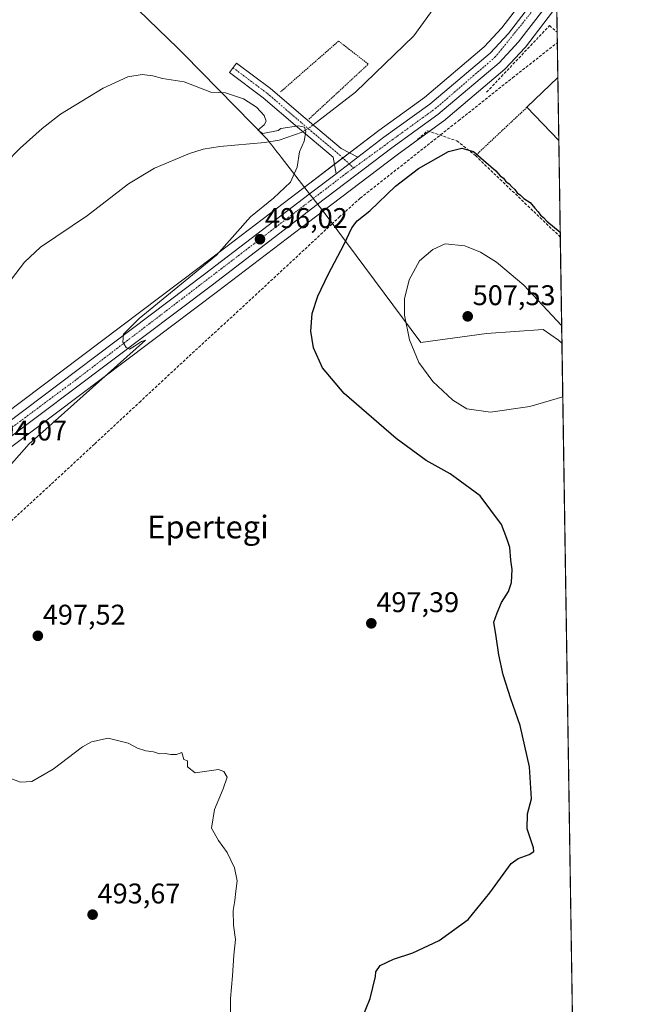
# Model space of a CAD drawing. Units: metres. Extents: x 603758 to 607214, y 4747722 to 4750088.
# Drawn here: x 606975 to 607196, y 4749469 to 4749815 of the extents above; entities that cross this region are included whole.
import ezdxf
from ezdxf.enums import TextEntityAlignment as Align

# ---------------------------------------------------------------- set-up
doc = ezdxf.new("R2010")
doc.units = ezdxf.units.M
doc.header["$MEASUREMENT"] = 0
for name, pattern in [('TRAZO_Y_PUNTO', [1, 0.5, -0.25, 0, -0.25]), ('TRAZOS', [0.75, 0.5, -0.25]), ('TRAZOSX2', [1.5, 1, -0.5])]:
    doc.linetypes.add(name, pattern=pattern)
for name, color, linetype, lineweight in [('Alambrada', 19, 'TRAZOS', 0), ('Camino', 19, 'Continuous', 0), ('Camino Cxs', 19, 'Continuous', 0), ('Camino eje', 39, 'TRAZO_Y_PUNTO', 13), ('Carretera de calzada única', 19, 'Continuous', 13), ('Carretera de calzada única Cxs', 19, 'Continuous', 13), ('Carretera de calzada única eje', 19, 'TRAZO_Y_PUNTO', 0), ('Carátula', 7, 'Continuous', 5), ('Comarca CxS', 133, 'Continuous', 0), ('Comunidad Autónoma CxS', 142, 'Continuous', 0), ('Conducción de agua lineal', 5, 'TRAZOSX2', 0), ('Corriente natural lineal', 142, 'Continuous', 13), ('Corriente natural lineal oculto', 19, 'TRAZO_Y_PUNTO', 13), ('Cultivos herbáceos CxS', 92, 'Continuous', 0), ('Curva de nivel maestra', 36, 'Continuous', 30), ('Curva de nivel normal', 36, 'Continuous', 0), ('Edificación industrial', 135, 'Continuous', 13), ('Edificación industrial Cxs', 135, 'Continuous', 13), ('Entidad de ámbito territorial', 19, 'Continuous', 0), ('Entidad de ámbito territorial CxS', 92, 'Continuous', 0), ('Municipio CxS', 142, 'Continuous', 0), ('Muro lineal', 1, 'TRAZOSX2', 13), ('Núcleo urbano', 19, 'Continuous', 0), ('Núcleo urbano CxS', 19, 'Continuous', 0), ('Obra de contención lineal', 1, 'TRAZOSX2', 13), ('Provincia CxS', 1, 'Continuous', 0), ('Punto de cota en terreno', 7, 'Continuous', 0), ('Rótulo de punto de cota en terreno', 19, 'Continuous', 0), ('Texto cartográfico', 19, 'Continuous', 0)]:
    doc.layers.add(name, color=color, linetype=linetype, lineweight=lineweight)
doc.styles.add('Arial', font='txt', dxfattribs={"height": 0.2})

# ---------------------------------------------------------------- blocks, each defined once
blk = doc.blocks.new('*U150')
at = {"layer": 'Cultivos herbáceos CxS', "color": 92, "linetype": 'Continuous', "lineweight": 0}
for points in [[(607159.34, 4749831.25, 497.71), (607145.05, 4749812.55, 497.3), (607138.8, 4749805.83, 497.22), (607117.82, 4749788.09, 496.53), (607101.77, 4749776.49, 496.12), (607101.71, 4749776.45, 496.12), (607075.37, 4749756.4, 495.36), (607038.49, 4749728.2, 495.02), (606955.69, 4749665.86, 493.76)], [(607164.32, 4749820.21, 498.51), (607180.95, 4748753.85, 521)], [(606862.51, 4749431.24, 489.05), (606862.44, 4749483.18, 490.59), (606862.44, 4749483.26, 490.59), (606860.92, 4749539.26, 490.35), (606860.91, 4749539.48, 490.35), (606860.47, 4749543.85, 490.34), (606864.47, 4749546.58, 490.47), (606917.56, 4749618.07, 495.6), (606925.65, 4749628.63, 494.95), (606932.31, 4749633.8, 494.81), (606931.82, 4749634.46, 494.59), (606948.13, 4749646.77, 494.21), (606972.02, 4749664.82, 494.45), (607044.91, 4749719.71, 495.72), (607081.83, 4749747.94, 497.04), (607108.11, 4749767.92, 497.27), (607124.27, 4749779.62, 497.58), (607124.44, 4749779.76, 497.59), (607146.04, 4749798.01, 498.03), (607146.3, 4749798.26, 498.03), (607153.11, 4749805.57, 498.21), (607153.21, 4749805.68, 498.21), (607153.29, 4749805.79, 498.21), (607164.32, 4749820.21, 498.51)]]:
    blk.add_polyline3d(points, dxfattribs=at)
blk = doc.blocks.new('*U183')
at = {"layer": 'Curva de nivel normal', "color": 36, "linetype": 'Continuous', "lineweight": 0}
for points in [[(607166.46, 4749682.71, 505), (607154.87, 4749679.33, 505), (607140.97, 4749677.26, 505), (607132.69, 4749678.44, 505), (607127.74, 4749681.49, 505), (607120.78, 4749688.02, 505), (607115.78, 4749694.82, 505), (607112.48, 4749702.71, 505), (607110.74, 4749711.48, 505), (607110.78, 4749717.19, 505), (607112.34, 4749723.92, 505), (607115.98, 4749730.5, 505), (607120.76, 4749734.58, 505), (607125.05, 4749736.58, 505), (607132.01, 4749735.78, 505), (607137.46, 4749733.56, 505), (607143.18, 4749730.06, 505), (607152.73, 4749722.01, 505), (607166.07, 4749707.82, 505)], [(607166.46, 4749682.71, 505), (607166.46, 4749682.71, 505)]]:
    blk.add_polyline3d(points, dxfattribs=at)
blk = doc.blocks.new('*U218')
at = {"layer": 'Curva de nivel maestra', "color": 36, "linetype": 'Continuous', "lineweight": 30}
blk.add_polyline3d([(607095.66, 4749463.38, 500), (607098.68, 4749470.83, 500), (607100.57, 4749478.62, 500), (607100.69, 4749480.32, 500), (607102.18, 4749482.48, 500), (607106.84, 4749484.75, 500), (607113.73, 4749486.98, 500), (607122.9, 4749491.28, 500), (607133.16, 4749498.74, 500), (607140.76, 4749508.1, 500), (607148.35, 4749518.41, 500), (607150.78, 4749520.21, 500), (607154.63, 4749521.6, 500), (607156.27, 4749522.67, 500), (607156.17, 4749523.89, 500), (607153.91, 4749530.59, 500), (607154.06, 4749535.84, 500), (607155.4, 4749541.17, 500), (607154.81, 4749552.46, 500), (607151.44, 4749567.02, 500), (607148.14, 4749576.43, 500), (607145.46, 4749584.88, 500), (607143.9, 4749591.88, 500), (607143.03, 4749598.33, 500), (607142.22, 4749603.37, 500), (607143.34, 4749606.7, 500), (607144.88, 4749610.24, 500), (607147.34, 4749614.18, 500), (607148.44, 4749617.27, 500), (607148.68, 4749621.93, 500), (607148.2, 4749625.19, 500), (607147.78, 4749629.61, 500), (607146.72, 4749632.81, 500), (607144.92, 4749637.76, 500), (607137.34, 4749647.81, 500), (607126.78, 4749655.53, 500), (607118.43, 4749660.32, 500), (607107.79, 4749668.04, 500), (607089.49, 4749683.86, 500), (607081.86, 4749692.84, 500), (607078.76, 4749699.97, 500), (607077.78, 4749705.85, 500), (607078.28, 4749712.02, 500), (607080.2, 4749718.17, 500), (607083.82, 4749725.72, 500), (607089.55, 4749736.46, 500), (607092.16, 4749742.13, 500), (607094.06, 4749744.58, 500), (607098.51, 4749748.14, 500), (607107.58, 4749756.81, 500), (607115.62, 4749763.09, 500), (607126.29, 4749769.05, 500), (607130.94, 4749770.27, 500), (607135, 4749769.05, 500), (607138.54, 4749765.95, 500), (607142.89, 4749762.29, 500), (607144.43, 4749760.5, 500), (607145.56, 4749759.63, 500), (607146.43, 4749758.5, 500), (607147.62, 4749757.69, 500), (607148.5, 4749756.57, 500), (607149.62, 4749755.69, 500), (607150.45, 4749754.53, 500), (607151.63, 4749753.71, 500), (607152.79, 4749752.54, 500), (607155, 4749751.08, 500), (607156.62, 4749749.04, 500), (607157.77, 4749747.85, 500), (607158.58, 4749746.66, 500), (607159.68, 4749745.76, 500), (607160.83, 4749744.57, 500), (607165.56, 4749740.59, 500)], dxfattribs=at)
blk = doc.blocks.new('5PATER')
at = {"layer": 'Carátula', "linetype": 'Continuous', "lineweight": 5}
h = blk.add_hatch(color=250, dxfattribs=at)
edge = h.paths.add_edge_path()
edge.add_ellipse((0, 0.01), major_axis=(-1.33, -1.34), ratio=0.999422, start_angle=0, end_angle=360)

msp = doc.modelspace()

# ---------------------------------------------------------------- linework, layer by layer
at = {"layer": 'Alambrada', "color": 19, "linetype": 'TRAZOS', "lineweight": 0}
for points in [[(607077.07, 4749780.42, 495.27), (607098.01, 4749799.8, 495.37), (607087.54, 4749807.9, 495.87), (607067.09, 4749790.01, 495.37)], [(607153.85, 4749784.59, 507.2), (607135.7, 4749767.58, 501.92)]]:
    msp.add_polyline3d(points, dxfattribs=at)
at = {"layer": 'Camino', "color": 19, "linetype": 'Continuous', "lineweight": 0}
for points in [[(607086.65, 4749761.21, 496.29), (607085.66, 4749766.99, 495.82), (607073.07, 4749777.57, 494.99), (607061, 4749787.96, 495.15), (607049.12, 4749796.83, 495.3), (607051.63, 4749800.19, 495.43), (607063.63, 4749791.23, 495.29), (607075.79, 4749780.77, 495.18), (607088.43, 4749770.15, 495.94), (607094.27, 4749767.01, 496.51)], [(607094.27, 4749767.01, 496.51), (607086.65, 4749761.21, 496.29)]]:
    msp.add_polyline3d(points, dxfattribs=at)
at = {"layer": 'Camino Cxs', "color": 19, "linetype": 'Continuous', "lineweight": 0}
msp.add_polyline3d([(607094.27, 4749767.01, 496.51), (607086.65, 4749761.21, 496.29), (607085.66, 4749766.99, 495.82), (607073.07, 4749777.57, 494.99), (607061, 4749787.96, 495.15), (607049.12, 4749796.83, 495.3), (607051.63, 4749800.19, 495.43), (607063.63, 4749791.23, 495.29), (607075.79, 4749780.77, 495.18), (607088.43, 4749770.15, 495.94), (607094.27, 4749767.01, 496.51)], close=True, dxfattribs=at)
at = {"layer": 'Camino eje', "color": 39, "linetype": 'TRAZO_Y_PUNTO', "lineweight": 13}
msp.add_polyline3d([(607050.38, 4749798.51, 495.37), (607062.32, 4749789.59, 495.22), (607074.43, 4749779.17, 495.17), (607087.04, 4749768.57, 495.94), (607092.82, 4749763.24, 496.67)], dxfattribs=at)
at = {"layer": 'Carretera de calzada única', "color": 19, "linetype": 'Continuous', "lineweight": 13}
for points in [[(607094.27, 4749767.01, 496.51), (607103.53, 4749774.06, 496.57), (607119.67, 4749785.73, 496.99), (607140.87, 4749803.65, 497.55), (607147.35, 4749810.61, 497.64), (607161.76, 4749829.47, 498.01), (607164.12, 4749832.8, 498.09)], [(607164.24, 4749825.05, 498.35), (607150.91, 4749807.61, 497.92), (607144.1, 4749800.3, 497.77), (607122.51, 4749782.05, 497.45), (607106.32, 4749770.33, 496.9), (607080.01, 4749750.33, 496.6), (607043.1, 4749722.1, 495.6), (606970.21, 4749667.21, 494.17), (606946.32, 4749649.16, 493.65), (606914.64, 4749625.26, 493.07), (606898.92, 4749613.22, 492.38), (606885.07, 4749602.93, 491.89), (606864.46, 4749587.61, 491.04), (606856.89, 4749581.01, 490.74), (606852.42, 4749575.93, 490.57), (606851.21, 4749572.51, 490.5)], [(607094.27, 4749767.01, 496.51), (607086.65, 4749761.21, 496.29)], [(606957.49, 4749663.46, 493.89), (607040.3, 4749725.81, 495.38), (607077.19, 4749754.01, 495.88), (607086.65, 4749761.21, 496.29)]]:
    msp.add_polyline3d(points, dxfattribs=at)
at = {"layer": 'Carretera de calzada única Cxs', "color": 19, "linetype": 'Continuous', "lineweight": 13}
for points in [[(606957.49, 4749663.46, 493.89), (607040.3, 4749725.81, 495.38), (607077.19, 4749754.01, 495.88), (607086.65, 4749761.21, 496.29), (607094.27, 4749767.01, 496.51), (607103.53, 4749774.06, 496.57), (607119.67, 4749785.73, 496.99), (607140.87, 4749803.65, 497.55), (607147.35, 4749810.61, 497.64), (607161.76, 4749829.47, 498.01)], [(607164.24, 4749825.05, 498.35), (607150.91, 4749807.61, 497.92), (607144.1, 4749800.3, 497.77), (607122.51, 4749782.05, 497.45), (607106.32, 4749770.33, 496.9), (607080.01, 4749750.33, 496.6), (607043.1, 4749722.1, 495.6), (606970.21, 4749667.21, 494.17)]]:
    msp.add_polyline3d(points, dxfattribs=at)
at = {"layer": 'Carretera de calzada única eje', "color": 19, "linetype": 'TRAZO_Y_PUNTO', "lineweight": 0}
for points in [[(607164.18, 4749829.14, 498.23), (607162.28, 4749826.51, 498.21), (607142.71, 4749802.32, 497.67), (607121.83, 4749784.32, 497.37), (607092.82, 4749763.24, 496.67)], [(607092.82, 4749763.24, 496.67), (607090.23, 4749761.36, 496.51), (606995.05, 4749688.65, 494.67), (606952.03, 4749656.68, 493.86), (606890.89, 4749609.67, 491.96), (606861.1, 4749588.08, 490.9), (606845.89, 4749577.79, 490.53)]]:
    msp.add_polyline3d(points, dxfattribs=at)
at = {"layer": 'Comarca CxS', "color": 133, "linetype": 'Continuous', "lineweight": 0}
msp.add_polyline3d([(607023.72, 4747771.44, 511.6), (603793.14, 4747721.89, 660.69), (603791.49, 4747831.16, 709.44), (603758.21, 4750035.31, 686.3), (607160.15, 4750087.53, 511.14), (607196.23, 4747774.09, 505.65), (607023.72, 4747771.44, 511.6)], close=True, dxfattribs=at)
msp.add_polyline3d([(607023.72, 4747771.44, 511.6), (603793.14, 4747721.89, 660.69), (603791.49, 4747831.16, 709.44), (603758.21, 4750035.31, 686.3), (607160.15, 4750087.53, 511.14), (607196.23, 4747774.09, 505.65), (607023.72, 4747771.44, 511.6)], close=True, dxfattribs=at)
at = {"layer": 'Comunidad Autónoma CxS', "color": 142, "linetype": 'Continuous', "lineweight": 0}
msp.add_polyline3d([(607196.23, 4747774.09, 505.65), (603793.14, 4747721.89, 660.69), (603758.21, 4750035.31, 686.3), (607160.15, 4750087.53, 511.14), (607196.23, 4747774.09, 505.65)], close=True, dxfattribs=at)
msp.add_polyline3d([(607196.23, 4747774.09, 505.65), (603793.14, 4747721.89, 660.69), (603758.21, 4750035.31, 686.3), (607160.15, 4750087.53, 511.14), (607196.23, 4747774.09, 505.65)], close=True, dxfattribs=at)
at = {"layer": 'Conducción de agua lineal', "color": 5, "linetype": 'TRAZOSX2', "lineweight": 0}
for points in [[(607085.11, 4749743.44, 498.06), (607087.76, 4749745.91, 498.17), (607095.18, 4749752.64, 498.24), (607129.77, 4749779.88, 497.9), (607148.8, 4749794.96, 498.52), (607158.21, 4749802.35, 498.81), (607164.52, 4749807.35, 499)], [(606736.42, 4749272.25, 484.66), (606774.55, 4749320.93, 485.13), (606789.93, 4749376.44, 485.66), (606796.24, 4749399.29, 486.12), (606807.54, 4749440.64, 486.82), (606818.98, 4749481.45, 487.47), (606823.45, 4749496.76, 487.81), (606871.15, 4749542.72, 490.62), (606904.44, 4749574.55, 493.83), (606925.67, 4749595.06, 495.8), (606942.62, 4749611.18, 496.48), (606964.52, 4749631.87, 496.76), (606986.52, 4749652.07, 496.22), (607001.72, 4749666.16, 496.04), (607017.42, 4749680.74, 496.06), (607034.94, 4749697.03, 496.11), (607052.62, 4749713.27, 496.71), (607065.86, 4749725.52, 497.05), (607085.11, 4749743.44, 498.06)]]:
    msp.add_polyline3d(points, dxfattribs=at)
at = {"layer": 'Corriente natural lineal', "color": 142, "linetype": 'Continuous', "lineweight": 13}
for points in [[(607078.57, 4749778.43, 494.95), (607093.5, 4749789.97, 495.67), (607114.05, 4749809.77, 495.46), (607129.13, 4749830.75, 496.15), (607149.46, 4749856.69, 497.27), (607163.33, 4749883.56, 497.97), (607163.33, 4749883.56, 497.97)], [(607074.94, 4749776, 494.91), (607074.73, 4749775.87, 494.87), (607066.61, 4749773, 494.07), (607061.55, 4749772.21, 494.7), (607045.74, 4749770.79, 494.42), (607039.85, 4749769.82, 493.75), (607035.08, 4749768.38, 493.03), (607022.7, 4749763.18, 493.77), (607013.55, 4749757.71, 493.72), (606999.16, 4749746.56, 492.9), (606982.58, 4749735.38, 492.48), (606976.92, 4749730.04, 492.26), (606970.91, 4749722.06, 492.58)]]:
    msp.add_polyline3d(points, dxfattribs=at)
at = {"layer": 'Corriente natural lineal oculto', "color": 19, "linetype": 'TRAZO_Y_PUNTO', "lineweight": 13}
msp.add_polyline3d([(607078.57, 4749778.43, 494.95), (607077.48, 4749777.59, 495.07), (607074.94, 4749776, 494.91)], dxfattribs=at)
at = {"layer": 'Cultivos herbáceos CxS', "color": 92, "linetype": 'Continuous', "lineweight": 0}
for points in [[(607164.04, 4749837.87, 497.92), (607162.39, 4749835.55, 497.83), (607161.68, 4749834.54, 497.75), (607159.34, 4749831.25, 497.71), (607145.05, 4749812.55, 497.3), (607138.8, 4749805.83, 497.22), (607117.82, 4749788.1, 496.53), (607101.77, 4749776.49, 496.12), (607101.71, 4749776.45, 496.12), (607091.37, 4749768.57, 496.29), (607089, 4749766.77, 496.18), (607086.08, 4749764.55, 495.91), (607075.37, 4749756.4, 495.36), (607038.49, 4749728.2, 495.02), (606955.68, 4749665.86, 493.76), (606955.25, 4749665.53, 493.76), (606946.97, 4749659.29, 493.7), (606925.51, 4749642.87, 493.22)], [(606931.82, 4749634.46, 494.59), (606948.13, 4749646.77, 494.21), (606972.02, 4749664.82, 494.45), (607044.91, 4749719.71, 495.72), (607081.83, 4749747.94, 497.04), (607108.11, 4749767.92, 497.27), (607119.39, 4749776.09, 497.65), (607124.27, 4749779.62, 497.58), (607124.44, 4749779.76, 497.59), (607146.04, 4749798.01, 498.03), (607146.29, 4749798.26, 498.03), (607153.1, 4749805.57, 498.21), (607153.21, 4749805.68, 498.21), (607153.29, 4749805.79, 498.21), (607164.32, 4749820.21, 498.51)], [(607164.32, 4749820.21, 498.51), (607164.46, 4749811.03, 498.87), (607164.71, 4749795.06, 499.11), (607165.06, 4749772.95, 499.67), (607165.59, 4749738.94, 501.28), (607174.49, 4749168.17, 521.24), (607174.52, 4749166.35, 521.44), (607174.54, 4749164.52, 521.63), (607180.95, 4748753.85, 521)]]:
    msp.add_polyline3d(points, dxfattribs=at)
at = {"layer": 'Curva de nivel normal', "color": 36, "linetype": 'Continuous', "lineweight": 0}
for points in [[(606968.83, 4749655.1, 495), (606978.62, 4749666.17, 495), (606984.53, 4749671.32, 495), (607019.58, 4749702.57, 495), (607018.18, 4749702.15, 495), (607015.74, 4749700.46, 495), (607013.99, 4749699.5, 495), (607012.76, 4749700.02, 495), (607011.62, 4749701.87, 495), (607011.84, 4749704.74, 495), (607017.34, 4749710.21, 495), (607044.52, 4749732.58, 495), (607056.52, 4749746.04, 495), (607064.68, 4749752.63, 495), (607070.6, 4749758.29, 495), (607072.98, 4749763.55, 495), (607073.78, 4749768.98, 495), (607075.39, 4749772.73, 495), (607076.04, 4749776.11, 495), (607075.59, 4749777.64, 495), (607073.38, 4749778.07, 495), (607067.19, 4749777.15, 495), (607066.28, 4749776.45, 495), (607060.9, 4749775.34, 495), (607059.13, 4749776.58, 495), (607061.31, 4749778.45, 495), (607061.99, 4749779.72, 495), (607061.33, 4749781.72, 495), (607058.62, 4749784.68, 495), (607054.09, 4749787.57, 495), (607047.69, 4749789.71, 495), (607042.52, 4749789.93, 495), (607033.19, 4749793.59, 495), (607025.52, 4749794.72, 495), (607022.19, 4749795.67, 495), (607018.38, 4749796.19, 495), (607013.36, 4749795.38, 495), (607004.67, 4749791.39, 495), (606989.6, 4749782.24, 495), (606983.2, 4749777.08, 495), (606975.47, 4749770.17, 495), (606970.2, 4749764.77, 495)], [(607049.32, 4749455.88, 495), (607049.44, 4749470.92, 495), (607050.2, 4749478.84, 495), (607050.67, 4749486.1, 495), (607051.22, 4749491.67, 495), (607050.54, 4749496.74, 495), (607050.42, 4749501.87, 495), (607051.05, 4749505.36, 495), (607051.34, 4749508.66, 495), (607051.82, 4749512.34, 495), (607050.94, 4749516.88, 495), (607048.31, 4749522.28, 495), (607045.24, 4749526.5, 495), (607042.81, 4749530.9, 495), (607043.81, 4749537.38, 495), (607046.94, 4749544.66, 495), (607048.33, 4749548.75, 495), (607047.09, 4749550.84, 495), (607045.25, 4749551.46, 495), (607037.04, 4749550.27, 495), (607034.34, 4749552.48, 495), (607034.3, 4749554.54, 495), (607033.04, 4749555.01, 495), (607032.31, 4749557.44, 495), (607030.52, 4749556.82, 495), (607028.52, 4749556.75, 495), (607026.52, 4749557.16, 495), (607024.52, 4749556.96, 495), (607022.4, 4749557.68, 495), (607019.7, 4749558.05, 495), (607016.73, 4749559, 495), (607013.52, 4749560.81, 495), (607006.4, 4749562.56, 495), (607000.58, 4749561.2, 495), (606997.38, 4749559.43, 495), (606987.08, 4749551.61, 495), (606979.5, 4749547.25, 495), (606975.58, 4749547, 495), (606970.3, 4749549.04, 495)]]:
    msp.add_polyline3d(points, dxfattribs=at)
at = {"layer": 'Edificación industrial', "color": 135, "linetype": 'Continuous', "lineweight": 13}
for points in [[(607153.85, 4749784.59, 507.2), (607164.71, 4749795.06, 509.87)], [(607164.71, 4749795.06, 509.87), (607165.06, 4749772.95, 505.87)], [(607164.71, 4749795.06, 509.87), (607165.06, 4749772.95, 505.87)], [(607165.06, 4749772.95, 505.87), (607153.85, 4749784.59, 507.2)]]:
    msp.add_polyline3d(points, dxfattribs=at)
at = {"layer": 'Edificación industrial Cxs', "color": 135, "linetype": 'Continuous', "lineweight": 13}
msp.add_polyline3d([(607164.71, 4749795.06, 509.87), (607165.06, 4749772.95, 505.87), (607153.85, 4749784.59, 507.2), (607164.71, 4749795.06, 509.87)], close=True, dxfattribs=at)
at = {"layer": 'Entidad de ámbito territorial', "color": 19, "linetype": 'Continuous', "lineweight": 0}
msp.add_polyline3d([(606998.43, 4749836.95, 499.15), (607013.58, 4749822.23, 498.16), (607030.91, 4749805.41, 495.78), (607033.1, 4749803.28, 495.54), (607057.2, 4749778.72, 494.68), (607062.43, 4749773.4, 494.56), (607063.5, 4749772.01, 494.52), (607064.06, 4749771.28, 494.53), (607065.86, 4749768.97, 494.74), (607066.64, 4749767.95, 494.82), (607067.38, 4749766.99, 494.84), (607077.71, 4749753.63, 496), (607078.55, 4749752.54, 496.22), (607081.49, 4749748.74, 496.89), (607082.05, 4749748, 497.07), (607082.32, 4749747.66, 497.15), (607083.87, 4749745.66, 497.64), (607116.54, 4749701.82, 505.6), (607139.66, 4749704.95, 507.29), (607159.6, 4749706.41, 505.62), (607164.96, 4749702.6, 505.45), (607166.17, 4749701.59, 505.42)], dxfattribs=at)
at = {"layer": 'Entidad de ámbito territorial CxS', "color": 92, "linetype": 'Continuous', "lineweight": 0}
for points in [[(607013.58, 4749822.23, 498.16), (607030.91, 4749805.41, 495.78), (607033.1, 4749803.28, 495.54), (607057.2, 4749778.72, 494.68), (607062.43, 4749773.4, 494.56), (607063.5, 4749772.01, 494.52), (607064.06, 4749771.28, 494.53), (607065.86, 4749768.97, 494.74), (607066.64, 4749767.95, 494.82), (607067.38, 4749766.99, 494.84), (607077.71, 4749753.63, 496), (607078.55, 4749752.54, 496.22), (607081.49, 4749748.74, 496.89), (607082.05, 4749748, 497.07), (607082.32, 4749747.66, 497.15), (607083.87, 4749745.66, 497.64), (607083.87, 4749745.66, 497.64), (607116.54, 4749701.82, 505.6), (607139.66, 4749704.95, 507.29), (607159.6, 4749706.41, 505.62), (607164.96, 4749702.6, 505.45), (607166.17, 4749701.59, 505.42), (607175.51, 4749102.38, 534.13)], [(607013.58, 4749822.23, 498.16), (607030.91, 4749805.4, 495.78), (607033.1, 4749803.28, 495.54), (607057.2, 4749778.72, 494.68), (607062.43, 4749773.4, 494.56), (607063.5, 4749772.01, 494.52), (607064.06, 4749771.28, 494.53), (607065.86, 4749768.97, 494.74), (607066.64, 4749767.95, 494.82), (607067.38, 4749766.99, 494.84), (607077.71, 4749753.63, 496), (607078.55, 4749752.54, 496.22), (607081.49, 4749748.74, 496.89), (607082.05, 4749748, 497.07), (607082.32, 4749747.66, 497.15), (607083.87, 4749745.66, 497.64), (607083.87, 4749745.66, 497.64), (607116.54, 4749701.82, 505.6), (607139.66, 4749704.95, 507.29), (607159.6, 4749706.41, 505.62), (607164.96, 4749702.6, 505.45), (607166.17, 4749701.59, 505.42), (607175.51, 4749102.38, 534.13)]]:
    msp.add_polyline3d(points, dxfattribs=at)
at = {"layer": 'Municipio CxS', "color": 142, "linetype": 'Continuous', "lineweight": 0}
msp.add_polyline3d([(605239.22, 4750058.04, 573.67), (607160.15, 4750087.53, 511.14), (607160.15, 4750087.53, 511.14), (607196.23, 4747774.09, 505.65)], dxfattribs=at)
msp.add_polyline3d([(605239.22, 4750058.04, 573.67), (607160.15, 4750087.53, 511.14), (607160.15, 4750087.53, 511.14), (607196.23, 4747774.09, 505.65)], dxfattribs=at)
at = {"layer": 'Muro lineal', "color": 1, "linetype": 'TRAZOSX2', "lineweight": 13}
msp.add_polyline3d([(607115.35, 4749773.31, 497.76), (607118.8, 4749776.28, 497.82), (607129.18, 4749772.82, 499.3), (607135.7, 4749767.58, 501.92), (607165.59, 4749738.94, 502.4), (607165.59, 4749738.94, 502.4)], dxfattribs=at)
at = {"layer": 'Núcleo urbano', "color": 19, "linetype": 'Continuous', "lineweight": 0}
for points in [[(607164.04, 4749837.87, 497.92), (607162.39, 4749835.55, 497.83), (607161.68, 4749834.54, 497.75), (607159.34, 4749831.25, 497.71), (607145.05, 4749812.55, 497.3), (607138.8, 4749805.83, 497.22), (607117.82, 4749788.1, 496.53), (607101.77, 4749776.49, 496.12), (607101.71, 4749776.45, 496.12), (607091.37, 4749768.57, 496.29), (607089, 4749766.77, 496.18), (607086.08, 4749764.55, 495.91), (607075.37, 4749756.4, 495.36), (607038.49, 4749728.2, 495.02), (606955.68, 4749665.86, 493.76), (606955.25, 4749665.53, 493.76), (606946.97, 4749659.29, 493.7), (606925.51, 4749642.87, 493.22)], [(606931.82, 4749634.46, 494.59), (606948.13, 4749646.77, 494.21), (606972.02, 4749664.82, 494.45), (607044.91, 4749719.71, 495.72), (607081.83, 4749747.94, 497.04), (607108.11, 4749767.92, 497.27), (607119.39, 4749776.09, 497.65), (607124.27, 4749779.62, 497.58), (607124.44, 4749779.76, 497.59), (607146.04, 4749798.01, 498.03), (607146.29, 4749798.26, 498.03), (607153.1, 4749805.57, 498.21), (607153.21, 4749805.68, 498.21), (607153.29, 4749805.79, 498.21), (607164.32, 4749820.21, 498.51)]]:
    msp.add_polyline3d(points, dxfattribs=at)
at = {"layer": 'Núcleo urbano CxS', "color": 19, "linetype": 'Continuous', "lineweight": 0}
for points in [[(606955.69, 4749665.86, 493.76), (607038.49, 4749728.2, 495.02), (607075.37, 4749756.4, 495.36), (607101.71, 4749776.45, 496.12), (607101.77, 4749776.49, 496.12), (607117.82, 4749788.09, 496.53), (607138.8, 4749805.83, 497.22), (607145.05, 4749812.55, 497.3), (607159.34, 4749831.25, 497.71)], [(607164.32, 4749820.21, 498.51), (607153.29, 4749805.79, 498.21), (607153.21, 4749805.68, 498.21), (607153.11, 4749805.57, 498.21), (607146.29, 4749798.26, 498.03), (607146.04, 4749798.01, 498.03), (607124.44, 4749779.76, 497.59), (607124.27, 4749779.62, 497.58), (607108.11, 4749767.92, 497.27), (607081.83, 4749747.94, 497.04), (607044.91, 4749719.71, 495.72), (606972.02, 4749664.82, 494.45)]]:
    msp.add_polyline3d(points, dxfattribs=at)
at = {"layer": 'Obra de contención lineal', "color": 1, "linetype": 'TRAZOSX2', "lineweight": 13}
msp.add_polyline3d([(607139.65, 4749789.92, 498.31), (607161.78, 4749813.34, 499.03), (607164.46, 4749811.03, 498.98)], dxfattribs=at)
at = {"layer": 'Provincia CxS', "color": 1, "linetype": 'Continuous', "lineweight": 0}
msp.add_polyline3d([(605213.02, 4747743.67, 581.07), (603793.14, 4747721.89, 660.69), (603758.21, 4750035.31, 686.3), (605419.47, 4750060.81, 591.75), (607051.1, 4750085.86, 504.11), (607160.15, 4750087.53, 511.14), (607175.51, 4749102.38, 534.13), (607177.25, 4748991.14, 532.33), (607196.23, 4747774.09, 505.65), (606109.97, 4747757.43, 556.09), (605213.02, 4747743.67, 581.07)], close=True, dxfattribs=at)
msp.add_polyline3d([(605213.02, 4747743.67, 581.07), (603793.14, 4747721.89, 660.69), (603758.21, 4750035.31, 686.3), (605419.47, 4750060.81, 591.75), (607051.1, 4750085.86, 504.11), (607160.15, 4750087.53, 511.14), (607175.51, 4749102.38, 534.13), (607177.25, 4748991.14, 532.33), (607196.23, 4747774.09, 505.65), (606109.97, 4747757.43, 556.09), (605213.02, 4747743.67, 581.07)], close=True, dxfattribs=at)

# ---------------------------------------------------------------- block references
at = {"layer": 'Cultivos herbáceos CxS', "color": 92, "linetype": 'Continuous', "lineweight": 0}
msp.add_blockref('*U150', (0, 0), dxfattribs=at)
at = {"layer": 'Curva de nivel maestra', "color": 36, "linetype": 'Continuous', "lineweight": 30}
msp.add_blockref('*U218', (0, 0), dxfattribs=at)
at = {"layer": 'Curva de nivel normal', "color": 36, "linetype": 'Continuous', "lineweight": 0}
msp.add_blockref('*U183', (0, 0), dxfattribs=at)
at = {"layer": 'Punto de cota en terreno', "linetype": 'Continuous', "lineweight": 0}
for p in [(607059.86, 4749738.16, 496.02), (607133, 4749711, 507.53), (607099.06, 4749602.94, 497.39), (606981.66, 4749598.55, 497.52), (607000.94, 4749500.4, 493.67)]:
    msp.add_blockref('5PATER', p, dxfattribs=at)

# ---------------------------------------------------------------- texts
at = {"layer": 'Rótulo de punto de cota en terreno', "color": 19, "linetype": 'Continuous', "lineweight": 0, "style": 'Arial'}
for s, p in [('496,02', (607061.62, 4749739.92)), ('507,53', (607134.76, 4749712.76)), ('494,07', (606962.8, 4749665.13)), ('497,39', (607100.82, 4749604.7)), ('497,52', (606983.42, 4749600.31)), ('493,67', (607002.7, 4749502.16))]:
    msp.add_text(s, height=7, dxfattribs=at).set_placement(p, align=Align.BOTTOM_LEFT)
at = {"layer": 'Texto cartográfico', "color": 19, "linetype": 'Continuous', "lineweight": 0, "style": 'Arial'}
msp.add_text('Epertegi', height=8, dxfattribs=at).set_placement((607041.54, 4749636.87), align=Align.MIDDLE_CENTER)

doc.saveas('drawing.dxf')
